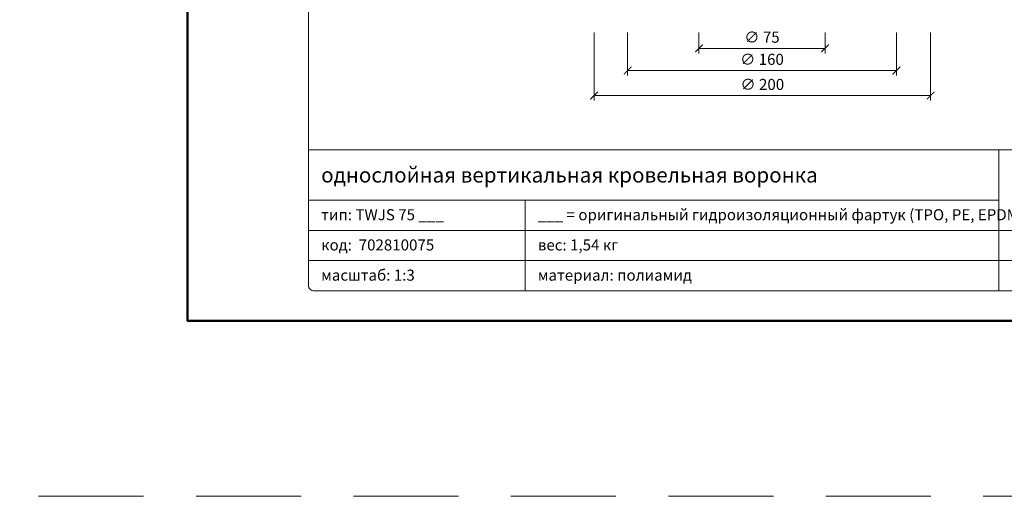
# Model space of a CAD drawing. Units: millimetres. Extents: x -5974 to 11655, y 20596 to 26310.
# Drawn here: x 8300 to 8886, y 20795 to 21080 of the extents above; entities that cross this region are included whole.
import ezdxf
from ezdxf.enums import TextEntityAlignment as Align

# ---------------------------------------------------------------- set-up
doc = ezdxf.new("R2010")
doc.units = ezdxf.units.MM
doc.linetypes.add('HIDDEN2', pattern=[0.1875, 0.125, -0.0625])
doc.layers.get('DEFPOINTS').update_dxf_attribs({"color": 254, "lineweight": 30})
for name, color, linetype, lineweight in [('TOPWET_KOTY', 30, 'Continuous', 13), ('TOPWET_TENKOU', 142, 'Continuous', 13), ('TOPWET_VYKRESOVE_POLE', 254, 'Continuous', 13)]:
    doc.layers.add(name, color=color, linetype=linetype, lineweight=lineweight)
doc.styles.add('BOLD_ARIAL_NARROW', font='ARIALNB.TTF')
doc.styles.add('REGULAR_ARIAL_NARROW', font='ARIALN.TTF')
doc.dimstyles.new('ISO-TW 1-3', dxfattribs={"dimscale": 3, "dimtxt": 2.2, "dimasz": 1.5, "dimexe": 1, "dimexo": 0, "dimgap": 0.75, "dimtad": 1, "dimdec": 0, "dimtxsty": 'REGULAR_ARIAL_NARROW', "dimblk": 'ARCHTICK', "dimcen": 0.5, "dimclrd": 256, "dimclre": 256, "dimclrt": 256, "dimadec": 0, "dimazin": 0, "dimtfac": 1, "dimtdec": 0, "dimtmove": 1, "dimatfit": 3, "dimldrblk": 'DOT', "dimfxl": 1, "dimtfill": 1, "dimtzin": 0, "dimlwd": -1, "dimlwe": -1, "dimarcsym": 0})

# ---------------------------------------------------------------- blocks, each defined once
blk = doc.blocks.new('*U6')
at = {"layer": 'TOPWET_VYKRESOVE_POLE', "linetype": 'Continuous', "ltscale": 10}
for p, q in [((-90, 34), (90, 34)), ((47, 34), (47, 6)), ((-90, 24), (47, 24)), ((-47, 24), (-47, 6)), ((-90, 18), (90, 18)), ((-90, 12), (90, 12))]:
    blk.add_line(p, q, dxfattribs=at)
at = {"layer": 'TOPWET_VYKRESOVE_POLE', "color": 243, "lineweight": 50, "ltscale": 10}
blk.add_lwpolyline([(-90, 297), (-114, 297), (-114, 0), (96, 0), (96, 297)], close=True, dxfattribs=at)
at = {"layer": 'TOPWET_VYKRESOVE_POLE', "ltscale": 10}
blk.add_lwpolyline([(90, 285.33), (38.5, 285.33, -0.414214), (37.5, 286.33), (37.5, 291), (-89, 291, 0.414214), (-90, 290), (-90, 7, 0.414214), (-89, 6), (89, 6, 0.414214), (90, 7), (90, 285.33)], format="xyb", close=True, dxfattribs=at)
at = {"color": 7, "style": 'BOLD_ARIAL_NARROW'}
blk.add_attdef('01_OZNAČENÍ_VÝKRESU', text='', height=3, dxfattribs=at).set_placement((90, 291), align=Align.TOP_RIGHT)
at = {"color": 7}
for tag, p, height, style in [('03_A_NADPIS_HLAVNÍ_2_ŘADKY', (-87.5, 29.55), 3, 'BOLD_ARIAL_NARROW'), ('02_NADPIS_HLAVNÍ', (-87.5, 27.5), 3, 'BOLD_ARIAL_NARROW'), ('03_B_NADPIS_HLAVNÍ_2_ŘADKY', (-87.5, 25.35), 3, 'BOLD_ARIAL_NARROW'), ('04_KÓD_NEBO_PODNADPIS', (-87.5, 20), 2.2, 'REGULAR_ARIAL_NARROW'), ('07_REZERVNÍ_POLE', (-44.5, 20), 2.2, 'REGULAR_ARIAL_NARROW'), ('05_TYP', (-87.5, 14), 2.2, 'REGULAR_ARIAL_NARROW'), ('08_VÁHA_KG', (-44.5, 14), 2.2, 'REGULAR_ARIAL_NARROW'), ('06_MĚŘÍTKO', (-87.5, 8), 2.2, 'REGULAR_ARIAL_NARROW'), ('09_MATERIÁL', (-44.5, 8), 2.2, 'REGULAR_ARIAL_NARROW')]:
    blk.add_attdef(tag, p, '', height=height, dxfattribs=dict(at, style=style))
blk = doc.blocks.new('_ArchTick')
at = {"color": 0, "linetype": 'ByBlock', "const_width": 0.15}
blk.add_lwpolyline([(-0.5, -0.5), (0.5, 0.5)], dxfattribs=at)
blk = doc.blocks.new('*D91')
at = {"layer": 'DEFPOINTS', "color": 0, "ltscale": 40, "transparency": 16777216}
for p in [(8704.46, 21071.86), (8779.54, 21071.86), (8779.54, 21062.45)]:
    blk.add_point(p, dxfattribs=at)
at = {"layer": 'TOPWET_KOTY', "ltscale": 40, "transparency": 16777216}
for p, q in [((8704.46, 21071.86), (8704.46, 21059.45)), ((8779.54, 21071.86), (8779.54, 21059.45)), ((8704.46, 21062.45), (8779.54, 21062.45))]:
    blk.add_line(p, q, dxfattribs=at)
at = {"layer": 'TOPWET_KOTY', "ltscale": 40, "transparency": 16777216, "xscale": 4.5, "yscale": 4.5, "zscale": 4.5, "rotation": 180}
blk.add_blockref('_ArchTick', (8704.46, 21062.45), dxfattribs=at)
at = {"layer": 'TOPWET_KOTY', "ltscale": 40, "transparency": 16777216, "xscale": 4.5, "yscale": 4.5, "zscale": 4.5}
blk.add_blockref('_ArchTick', (8779.54, 21062.45), dxfattribs=at)
at = {"layer": 'TOPWET_KOTY', "ltscale": 40, "transparency": 16777216, "insert": (8742, 21068.25), "char_height": 6.6, "attachment_point": 5, "style": 'REGULAR_ARIAL_NARROW', "bg_fill": 3, "box_fill_scale": 1.1, "bg_fill_color": 256, "bg_fill_true_color": 13158600, "bg_fill_transparency": 0}
blk.add_mtext('∅ 75', dxfattribs=at)
blk = doc.blocks.new('_Dot')
at = {"color": 0, "linetype": 'ByBlock', "lineweight": -2}
blk.add_line((-0.5, 0), (-1, 0), dxfattribs=at)
at = {"color": 0, "linetype": 'ByBlock', "const_width": 0.5}
blk.add_lwpolyline([(-0.25, 0, 1), (0.25, 0, 1)], format="xyb", close=True, dxfattribs=at)
blk = doc.blocks.new('*D95')
at = {"layer": 'DEFPOINTS', "color": 0, "ltscale": 40, "transparency": 16777216}
for p in [(8642, 21071.86), (8842.37, 21071.86), (8842.37, 21034.28)]:
    blk.add_point(p, dxfattribs=at)
at = {"layer": 'TOPWET_KOTY', "ltscale": 40, "transparency": 16777216}
for p, q in [((8642, 21071.86), (8642, 21031.28)), ((8842.37, 21071.86), (8842.37, 21031.28)), ((8642, 21034.28), (8842.37, 21034.28))]:
    blk.add_line(p, q, dxfattribs=at)
at = {"layer": 'TOPWET_KOTY', "ltscale": 40, "transparency": 16777216, "xscale": 4.5, "yscale": 4.5, "zscale": 4.5, "rotation": 180}
blk.add_blockref('_ArchTick', (8642, 21034.28), dxfattribs=at)
at = {"layer": 'TOPWET_KOTY', "ltscale": 40, "transparency": 16777216, "xscale": 4.5, "yscale": 4.5, "zscale": 4.5}
blk.add_blockref('_ArchTick', (8842.37, 21034.28), dxfattribs=at)
at = {"layer": 'TOPWET_KOTY', "ltscale": 40, "transparency": 16777216, "insert": (8742.19, 21040.08), "char_height": 6.6, "attachment_point": 5, "style": 'REGULAR_ARIAL_NARROW', "bg_fill": 3, "box_fill_scale": 1.1, "bg_fill_color": 256, "bg_fill_true_color": 13158600, "bg_fill_transparency": 0}
blk.add_mtext('∅ 200', dxfattribs=at)
blk = doc.blocks.new('*D94')
at = {"layer": 'DEFPOINTS', "color": 0, "ltscale": 40, "transparency": 16777216}
for p in [(8662, 21071.86), (8822, 21071.86), (8822, 21049.24)]:
    blk.add_point(p, dxfattribs=at)
at = {"layer": 'TOPWET_KOTY', "ltscale": 40, "transparency": 16777216}
for p, q in [((8662, 21071.86), (8662, 21046.24)), ((8822, 21071.86), (8822, 21046.24)), ((8662, 21049.24), (8822, 21049.24))]:
    blk.add_line(p, q, dxfattribs=at)
at = {"layer": 'TOPWET_KOTY', "ltscale": 40, "transparency": 16777216, "xscale": 4.5, "yscale": 4.5, "zscale": 4.5, "rotation": 180}
blk.add_blockref('_ArchTick', (8662, 21049.24), dxfattribs=at)
at = {"layer": 'TOPWET_KOTY', "ltscale": 40, "transparency": 16777216, "xscale": 4.5, "yscale": 4.5, "zscale": 4.5}
blk.add_blockref('_ArchTick', (8822, 21049.24), dxfattribs=at)
at = {"layer": 'TOPWET_KOTY', "ltscale": 40, "transparency": 16777216, "insert": (8742, 21055.04), "char_height": 6.6, "attachment_point": 5, "style": 'REGULAR_ARIAL_NARROW', "bg_fill": 3, "box_fill_scale": 1.1, "bg_fill_color": 256, "bg_fill_true_color": 13158600, "bg_fill_transparency": 0}
blk.add_mtext('∅ 160', dxfattribs=at)

msp = doc.modelspace()

# ---------------------------------------------------------------- linework, layer by layer
at = {"layer": 'DEFPOINTS', "linetype": 'HIDDEN2', "lineweight": 5, "ltscale": 500}
msp.add_line((11655, 20795.5), (-5947.46, 20795.5), dxfattribs=at)

# ---------------------------------------------------------------- block references
at = {"layer": 'TOPWET_TENKOU', "ltscale": 40}
ref = msp.add_blockref('*U6', (8742, 20900), dxfattribs=dict(at, xscale=3, yscale=3, zscale=3))
ref.add_attrib('02_NADPIS_HLAVNÍ', 'однослойная вертикальная кровельная воронка ', (8479.5, 20982.5), dxfattribs={"layer": '0', "color": 7, "height": 9, "style": 'BOLD_ARIAL_NARROW'})
ref.add_attrib('04_KÓD_NEBO_PODNADPIS', 'тип: TWJS 75 ___', (8479.5, 20960), dxfattribs={"layer": '0', "color": 7, "height": 6.6, "style": 'REGULAR_ARIAL_NARROW'})
ref.add_attrib('05_TYP', 'код:  702810075', (8479.5, 20942), dxfattribs={"layer": '0', "color": 7, "height": 6.6, "style": 'REGULAR_ARIAL_NARROW'})
ref.add_attrib('06_MĚŘÍTKO', 'масштаб: 1:3', (8479.5, 20924), dxfattribs={"layer": '0', "color": 7, "height": 6.6, "style": 'REGULAR_ARIAL_NARROW'})
ref.add_attrib('07_REZERVNÍ_POLE', '___ = оригинальный гидроизоляционный фартук (TPO, PE, EPDM, STE,...)', (8608.5, 20960), dxfattribs={"layer": '0', "color": 7, "height": 6.6, "style": 'REGULAR_ARIAL_NARROW'})
ref.add_attrib('08_VÁHA_KG', 'вес: 1,54 кг', (8608.5, 20942), dxfattribs={"layer": '0', "color": 7, "height": 6.6, "style": 'REGULAR_ARIAL_NARROW'})
ref.add_attrib('09_MATERIÁL', 'материал: полиамид', (8608.5, 20924), dxfattribs={"layer": '0', "color": 7, "height": 6.6, "style": 'REGULAR_ARIAL_NARROW'})

# ---------------------------------------------------------------- next in the draw order: dimensions: what is measured, and where the dimension line sits
at = {"layer": 'TOPWET_KOTY', "ltscale": 40}
dim = msp.add_linear_dim(base=(8779.54, 21062.45), p1=(8704.46, 21071.86), p2=(8779.54, 21071.86), text='∅ <>', dimstyle='ISO-TW 1-3', dxfattribs=at)
dim.commit()
dim.dimension.update_dxf_attribs({"geometry": '*D91', "text_midpoint": (8742, 21068.25)})

# ---------------------------------------------------------------- next in the draw order: dimensions: what is measured, and where the dimension line sits
dim = msp.add_linear_dim(base=(8842.37, 21034.28), p1=(8642, 21071.86), p2=(8842.37, 21071.86), text='∅ <>', dimstyle='ISO-TW 1-3', dxfattribs=at)
dim.commit()
dim.dimension.update_dxf_attribs({"geometry": '*D95', "text_midpoint": (8742.19, 21040.08)})

# ---------------------------------------------------------------- next in the draw order: dimensions: what is measured, and where the dimension line sits
dim = msp.add_linear_dim(base=(8822, 21049.24), p1=(8662, 21071.86), p2=(8822, 21071.86), text='∅ <>', dimstyle='ISO-TW 1-3', dxfattribs=at)
dim.commit()
dim.dimension.update_dxf_attribs({"geometry": '*D94', "text_midpoint": (8742, 21055.04)})

doc.saveas('drawing.dxf')
